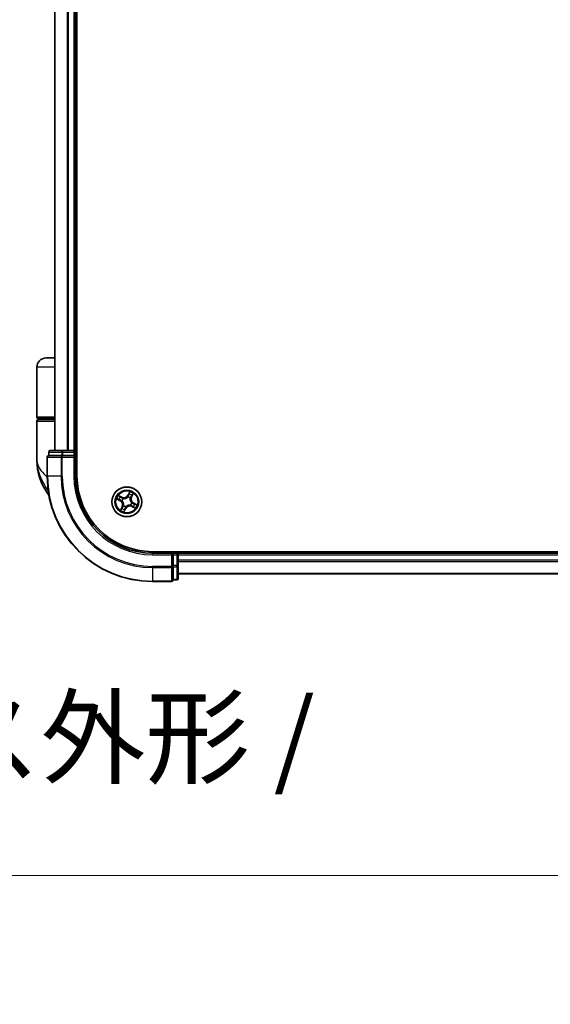
# Model space of a CAD drawing. Units: millimetres. Extents: x 72 to 8529, y 40 to 1586.
# Drawn here: x 3442 to 3545, y 401 to 592 of the extents above; entities that cross this region are included whole.
import ezdxf

# ---------------------------------------------------------------- set-up
doc = ezdxf.new("R2010")
doc.units = ezdxf.units.MM
doc.header["$LTSCALE"] = 5
doc.layers.get('Defpoints').update_dxf_attribs({"lineweight": 25})
for name, color, linetype, lineweight in [('Dimension (ISO)', 7, 'Continuous', 18), ('Visible (ISO)', 7, 'Continuous', 35), ('Visible Narrow (ISO)', 7, 'Continuous', 25)]:
    doc.layers.add(name, color=color, linetype=linetype, lineweight=lineweight)
doc.styles.add('Note Text (TK)', font='MS PGothic.ttf')
doc.dimstyles.new('Default - Method 1b (TK)', dxfattribs={"dimscale": 5, "dimtxt": 2.5, "dimasz": 2.5, "dimexe": 1, "dimexo": 1.5, "dimgap": 1, "dimtad": 1, "dimrnd": 1e-08, "dimdsep": 46, "dimtxsty": 'Note Text (TK)', "dimblk": 'OPEN', "dimcen": 0.09, "dimdle": 5, "dimclrd": 100, "dimclre": 100, "dimclrt": 7, "dimadec": 1, "dimazin": 1, "dimtfac": 1, "dimtmove": 0, "dimatfit": 3, "dimldrblk": 'OPEN', "dimfxl": 1, "dimtolj": 1, "dimlwd": -1, "dimlwe": -1, "dimarcsym": 0})

# ---------------------------------------------------------------- blocks, each defined once
blk = doc.blocks.new('_Open')
at = {"color": 0, "linetype": 'ByBlock', "lineweight": -2}
for p, q in [((-1, 0.167), (0, 0)), ((-1, -0.167), (0, 0)), ((0, 0), (-1, 0))]:
    blk.add_line(p, q, dxfattribs=at)
blk = doc.blocks.new('*D26')
at = {"layer": 'Defpoints', "color": 0}
for p in [(2988.52, 485.78), (3254.42, 485.78), (3254.42, 425.63)]:
    blk.add_point(p, dxfattribs=at)
at = {"layer": 'Dimension (ISO)', "color": 100}
for p, q in [((2988.52, 478.28), (2988.52, 420.63)), ((3254.42, 478.28), (3254.42, 420.63)), ((3001.02, 425.63), (3241.92, 425.63)), ((3254.42, 425.63), (3595.2, 425.63))]:
    blk.add_line(p, q, dxfattribs=at)
at = {"layer": 'Dimension (ISO)', "color": 100, "xscale": 12.5, "yscale": 12.5, "zscale": 12.5, "rotation": 180}
blk.add_blockref('_Open', (2988.52, 425.63), dxfattribs=at)
at = {"layer": 'Dimension (ISO)', "color": 100, "xscale": 12.5, "yscale": 12.5, "zscale": 12.5}
blk.add_blockref('_Open', (3254.42, 425.63), dxfattribs=at)
at = {"layer": 'Dimension (ISO)', "color": 7, "insert": (3274.08, 440.05), "char_height": 12.5, "attachment_point": 4, "style": 'Note Text (TK)'}
blk.add_mtext('\\A1;\\fMS PGothic|b0|i0;{\\H14.9400;265.9±0.5 (ケース外形 / External)}', dxfattribs=at)

msp = doc.modelspace()

# ---------------------------------------------------------------- linework, layer by layer
at = {"layer": 'Visible (ISO)'}
for p, q in [((3453.3366, 503.338), (3453.3366, 763.338)), ((3449.0366, 758.338), (3449.0366, 508.338)), ((3453.0366, 508.338), (3453.0366, 758.338)), ((3449.0366, 526.338), (3447.3366, 526.338)), ((3445.5366, 514.838), (3445.5366, 524.538)), ((3445.5366, 506.588), (3445.5366, 514.038)), ((3445.8366, 514.538), (3449.0366, 514.538)), ((3449.0366, 514.338), (3445.8366, 514.338)), ((3446.0366, 514.338), (3446.0366, 514.538)), ((3447.8366, 508.038), (3447.8366, 507.338)), ((3450.6143, 508.338), (3448.1366, 508.338)), ((3452.7366, 508.338), (3450.6143, 508.338)), ((3453.0366, 508.338), (3452.7366, 508.338)), ((3453.3366, 508.338), (3453.0366, 508.338)), ((3453.0366, 507.338), (3453.0366, 508.038)), ((3447.5366, 507.038), (3447.5366, 503.338)), ((3447.9078, 507.338), (3447.8366, 507.338)), ((3447.9078, 507.338), (3450.3856, 507.338)), ((3450.4754, 507.338), (3450.3856, 507.338)), ((3450.6143, 507.338), (3450.4754, 507.338)), ((3450.6143, 507.338), (3452.7366, 507.338)), ((3452.7366, 507.038), (3453.0366, 507.338)), ((3453.0366, 507.338), (3452.7366, 507.338)), ((3453.0366, 503.338), (3453.0366, 507.338)), ((3628.0366, 488.638), (3468.0366, 488.638)), ((3472.0366, 488.338), (3468.0366, 488.338)), ((3472.0366, 488.338), (3471.7366, 488.038)), ((3472.7366, 488.338), (3472.0366, 488.338)), ((3472.0366, 488.038), (3472.0366, 488.338)), ((3472.0366, 488.038), (3472.0366, 485.9157)), ((3473.0366, 488.338), (3473.0366, 488.638)), ((3473.0366, 488.038), (3473.0366, 488.338)), ((3623.0366, 488.338), (3473.0366, 488.338)), ((3473.0366, 485.9157), (3473.0366, 488.038)), ((3472.0366, 485.7769), (3472.0366, 485.9157)), ((3472.0366, 485.687), (3472.0366, 485.7769)), ((3472.0366, 485.687), (3472.0366, 483.2092)), ((3473.0366, 483.438), (3473.0366, 485.9157)), ((3472.0366, 483.138), (3472.0366, 483.2092)), ((3472.0366, 483.138), (3472.7366, 483.138)), ((3473.0366, 484.338), (3623.0366, 484.338)), ((3468.0366, 482.838), (3471.7366, 482.838))]:
    msp.add_line(p, q, dxfattribs=at)
msp.add_circle((3463.0366, 498.338), 2.9, dxfattribs=at)
for centre, radius, start, end in [((3447.3366, 524.538), 1.8, 90, 180), ((3445.8366, 514.838), 0.3, 180, 270), ((3445.8366, 514.038), 0.3, 90, 180), ((3448.1366, 508.038), 0.3, 90, 180), ((3452.7366, 508.038), 0.3, 0, 90), ((3457.0098, 506.588), 11.4732, 180, 217.197543), ((3447.8366, 507.038), 0.3, 90, 180), ((3468.0366, 503.338), 20.5, 180, 270), ((3468.0366, 503.338), 15, 180, 270), ((3468.0366, 503.338), 14.7, 180, 270), ((3472.7366, 488.038), 0.3, 0, 90), ((3471.7366, 483.138), 0.3, 270, 0), ((3472.7366, 483.438), 0.3, 270, 0)]:
    msp.add_arc(centre, radius, start, end, dxfattribs=at)
at = {"layer": 'Visible Narrow (ISO)'}
for p, q in [((3449.1061, 508.338), (3449.1061, 758.338)), ((3451.4466, 758.338), (3451.4466, 508.338)), ((3451.6771, 508.338), (3451.6771, 758.338)), ((3452.7366, 758.338), (3452.7366, 508.338)), ((3449.0366, 524.538), (3445.5366, 524.538)), ((3449.0366, 514.838), (3445.5366, 514.838)), ((3445.5366, 514.038), (3449.0366, 514.038)), ((3447.9078, 508.038), (3447.8366, 508.038)), ((3447.9078, 508.038), (3450.3856, 508.038)), ((3447.9078, 507.338), (3447.9078, 508.038)), ((3450.6143, 508.038), (3450.3856, 508.038)), ((3450.3856, 508.038), (3450.3856, 507.338)), ((3450.6143, 508.038), (3450.6143, 508.338)), ((3450.6143, 508.038), (3452.7366, 508.038)), ((3450.6143, 507.338), (3450.6143, 508.038)), ((3452.7366, 508.038), (3452.7366, 508.338)), ((3452.7366, 508.038), (3453.0366, 508.038)), ((3452.7366, 508.038), (3452.7366, 507.338)), ((3453.0366, 508.038), (3453.3366, 508.038)), ((3447.6078, 507.038), (3447.5366, 507.038)), ((3447.6078, 507.038), (3450.2467, 507.038)), ((3447.6078, 503.338), (3447.6078, 507.038)), ((3450.4754, 507.038), (3450.2467, 507.038)), ((3450.2467, 507.038), (3450.2467, 503.338)), ((3450.4754, 507.038), (3450.4754, 507.338)), ((3450.4754, 507.038), (3452.7366, 507.038)), ((3450.4754, 503.338), (3450.4754, 507.038)), ((3452.7366, 507.038), (3452.7366, 503.338)), ((3447.6078, 503.338), (3447.5366, 503.338)), ((3450.2467, 503.338), (3447.6078, 503.338)), ((3450.2467, 503.338), (3450.4754, 503.338)), ((3452.7366, 503.338), (3453.0366, 503.338)), ((3463.5989, 500.3198), (3463.2357, 499.6299)), ((3461.0547, 498.9003), (3461.7446, 498.5371)), ((3461.7678, 498.5812), (3461.3341, 498.8095)), ((3462.1086, 499.2586), (3461.4064, 499.5976)), ((3461.6455, 499.4268), (3462.0869, 499.2138)), ((3461.7678, 498.5812), (3461.7446, 498.5371)), ((3461.7678, 498.5812), (3461.8017, 498.6455)), ((3462.0869, 499.2138), (3462.0553, 499.1483)), ((3462.0869, 499.2138), (3462.1086, 499.2586)), ((3462.1099, 498.5354), (3462.089, 498.5398)), ((3462.3111, 498.98), (3462.327, 498.9659)), ((3463.234, 499.2647), (3463.2384, 499.2855)), ((3463.2798, 499.6067), (3463.2357, 499.6299)), ((3463.2798, 499.6067), (3463.5081, 500.0404)), ((3463.2798, 499.6067), (3463.3441, 499.5729)), ((3463.6786, 499.0634), (3463.6645, 499.0475)), ((3463.9124, 499.2876), (3463.8469, 499.3192)), ((3464.1254, 499.729), (3463.9124, 499.2876)), ((3463.9124, 499.2876), (3463.9572, 499.266)), ((3463.9572, 499.266), (3464.2961, 499.9681)), ((3462.1159, 497.41), (3461.777, 496.7078)), ((3461.9477, 496.9469), (3462.1608, 497.3883)), ((3462.1608, 497.3883), (3462.1159, 497.41)), ((3462.1608, 497.3883), (3462.2262, 497.3567)), ((3462.3945, 497.6125), (3462.4086, 497.6284)), ((3462.4742, 496.3561), (3462.8374, 497.046)), ((3462.7933, 497.0692), (3462.565, 496.6355)), ((3462.7933, 497.0692), (3462.7291, 497.1031)), ((3462.7933, 497.0692), (3462.8374, 497.046)), ((3462.8391, 497.4113), (3462.8347, 497.3904)), ((3463.762, 497.6959), (3463.7461, 497.71)), ((3463.9632, 498.1406), (3463.9841, 498.1361)), ((3463.9862, 497.4622), (3463.9646, 497.4173)), ((3463.9646, 497.4173), (3464.6667, 497.0784)), ((3463.9862, 497.4622), (3464.0178, 497.5276)), ((3464.4276, 497.2491), (3463.9862, 497.4622)), ((3464.3053, 498.0947), (3464.2715, 498.0305)), ((3464.3053, 498.0947), (3464.3285, 498.1388)), ((3464.3053, 498.0947), (3464.739, 497.8664)), ((3465.0184, 497.7756), (3464.3285, 498.1388)), ((3468.0366, 488.038), (3468.0366, 488.338)), ((3468.0366, 488.038), (3471.7366, 488.038)), ((3471.7366, 488.038), (3471.7366, 485.7769)), ((3472.0366, 488.038), (3472.7366, 488.038)), ((3472.7366, 488.638), (3472.7366, 488.338)), ((3472.7366, 488.338), (3472.7366, 488.038)), ((3472.7366, 488.038), (3472.7366, 485.9157)), ((3473.0366, 488.038), (3472.7366, 488.038)), ((3473.0366, 488.038), (3623.0366, 488.038)), ((3623.0366, 486.9785), (3473.0366, 486.9785)), ((3471.7366, 485.7769), (3468.0366, 485.7769)), ((3468.0366, 485.5481), (3468.0366, 485.7769)), ((3468.0366, 485.5481), (3471.7366, 485.5481)), ((3468.0366, 485.5481), (3468.0366, 482.9092)), ((3472.0366, 485.7769), (3471.7366, 485.7769)), ((3471.7366, 485.5481), (3471.7366, 485.7769)), ((3471.7366, 485.5481), (3471.7366, 482.9092)), ((3472.7366, 485.9157), (3472.0366, 485.9157)), ((3472.0366, 485.687), (3472.7366, 485.687)), ((3473.0366, 485.9157), (3472.7366, 485.9157)), ((3472.7366, 485.687), (3472.7366, 485.9157)), ((3472.7366, 485.687), (3472.7366, 483.2092)), ((3473.0366, 486.748), (3623.0366, 486.748)), ((3472.7366, 483.2092), (3472.0366, 483.2092)), ((3472.7366, 483.138), (3472.7366, 483.2092)), ((3623.0366, 484.4075), (3473.0366, 484.4075)), ((3471.7366, 482.9092), (3468.0366, 482.9092)), ((3468.0366, 482.9092), (3468.0366, 482.838)), ((3471.7366, 482.838), (3471.7366, 482.9092))]:
    msp.add_line(p, q, dxfattribs=at)
for radius in [2.8677, 2.3092, 2.1415]:
    msp.add_circle((3463.0366, 498.338), radius, dxfattribs=at)
for centre, radius, start, end in [((3468.0366, 503.338), 20.4288, 180, 270), ((3468.0366, 503.338), 17.7899, 180, 270), ((3468.0366, 503.338), 17.5611, 180, 270), ((3468.0366, 503.338), 15.3, 180, 270), ((3463.0366, 498.338), 2.0601, 52.306829, 74.157666), ((3463.0366, 498.338), 2.0601, 142.306829, 164.157666), ((3463.0366, 498.338), 1.6122, 142.924727, 163.539768), ((3461.3466, 497.7813), 0.8542, 334.232247, 62.232247), ((3461.3466, 497.7813), 0.904, 334.232247, 62.232247), ((3462.4799, 500.0279), 0.904, 244.232247, 332.232247), ((3463.0366, 498.338), 0.9688, 138.490291, 167.974203), ((3462.4799, 500.0279), 0.8542, 244.232247, 332.232247), ((3463.0366, 498.338), 0.9475, 138.490291, 167.974203), ((3463.0366, 498.338), 0.9475, 48.490291, 77.974203), ((3463.0366, 498.338), 0.9688, 48.490291, 77.974203), ((3463.0366, 498.338), 1.6122, 52.924727, 73.539768), ((3464.7265, 498.8946), 0.904, 154.232247, 242.232247), ((3464.7265, 498.8946), 0.8542, 154.232247, 242.232247), ((3463.0366, 498.338), 2.0601, 232.306829, 254.157666), ((3463.0366, 498.338), 1.6122, 232.924727, 253.539768), ((3463.0366, 498.338), 0.9688, 228.490291, 257.974203), ((3463.0366, 498.338), 0.9475, 228.490291, 257.974203), ((3463.5932, 496.6481), 0.904, 64.232247, 152.232247), ((3463.5932, 496.6481), 0.8542, 64.232247, 152.232247), ((3463.0366, 498.338), 0.9475, 318.490291, 347.974203), ((3463.0366, 498.338), 0.9688, 318.490291, 347.974203), ((3463.0366, 498.338), 1.6122, 322.924727, 343.539768), ((3463.0366, 498.338), 2.0601, 322.306829, 344.157666)]:
    msp.add_arc(centre, radius, start, end, dxfattribs=at)
for centre, major_axis, ratio, start_param, end_param in [((3448.1366, 508.038), (0, 0.3), 0.76250914, 0, 1.57079633), ((3450.6143, 508.038), (0, 0.3), 0.76250914, 0, 1.57079633), ((3447.8366, 507.038), (0, 0.3), 0.76250914, 0, 1.57079633), ((3450.4754, 507.038), (0, 0.3), 0.76250914, 0, 1.57079633), ((3461.3573, 498.8536), (-0.0207, -0.0455), 0.54850665, 4.7835784, 6.17876057), ((3461.5334, 498.7821), (-0.0151, -0.0477), 0.89574018, 4.73044269, 6.08586581), ((3461.6239, 499.382), (0.0243, 0.0437), 0.54850665, 0.10442473, 1.4996069), ((3461.786, 499.2829), (0.0293, 0.0405), 0.89574018, 0.19731949, 1.55274262), ((3461.8249, 498.6895), (-0.0151, -0.0477), 0.89572054, 4.73483766, 6.08588361), ((3462.0337, 499.1035), (0.0293, 0.0405), 0.89572054, 0.1973017, 1.54834765), ((3462.1328, 498.5305), (-0.0302, -0.0398), 0.87684642, 5.10328313, 6.10089396), ((3462.1328, 498.5305), (-0.0348, -0.0359), 0.41070123, 4.96449783, 6.18744952), ((3462.3446, 498.9503), (0.0141, 0.048), 0.87684641, 0.18229136, 1.17990219), ((3462.3446, 498.9503), (0.0082, 0.0493), 0.41070123, 0.09573579, 1.31868747), ((3463.2291, 499.2417), (-0.0398, 0.0302), 0.87684642, 5.10328313, 6.10089396), ((3463.2291, 499.2417), (-0.0359, 0.0348), 0.41070123, 4.96449783, 6.18744952), ((3463.3881, 499.5497), (-0.0477, 0.0151), 0.89572054, 4.73483766, 6.08588361), ((3463.4807, 499.8411), (-0.0477, 0.0151), 0.89574018, 4.73044269, 6.08586581), ((3463.5522, 500.0172), (-0.0455, 0.0207), 0.54850665, 4.7835784, 6.17876057), ((3463.6489, 499.0299), (0.0493, -0.0082), 0.41070123, 0.09573579, 1.31868747), ((3463.6489, 499.0299), (0.048, -0.0141), 0.87684641, 0.18229136, 1.17990219), ((3463.8021, 499.3408), (0.0405, -0.0293), 0.89572054, 0.1973017, 1.54834765), ((3463.9815, 499.5885), (0.0405, -0.0293), 0.89574018, 0.19731949, 1.55274262), ((3464.0806, 499.7507), (0.0437, -0.0243), 0.54850665, 0.10442473, 1.4996069), ((3461.9925, 496.9253), (-0.0437, 0.0243), 0.54850665, 0.10442473, 1.4996069), ((3462.0916, 497.0874), (-0.0405, 0.0293), 0.89574018, 0.19731949, 1.55274262), ((3462.271, 497.3351), (-0.0405, 0.0293), 0.89572054, 0.1973017, 1.54834765), ((3462.4242, 497.646), (-0.048, 0.0141), 0.87684641, 0.18229136, 1.17990219), ((3462.4242, 497.646), (-0.0493, 0.0082), 0.41070123, 0.09573579, 1.31868747), ((3462.5209, 496.6587), (0.0455, -0.0207), 0.54850665, 4.7835784, 6.17876057), ((3462.5924, 496.8348), (0.0477, -0.0151), 0.89574018, 4.73044269, 6.08586581), ((3462.685, 497.1263), (0.0477, -0.0151), 0.89572054, 4.73483766, 6.08588361), ((3462.844, 497.4342), (0.0398, -0.0302), 0.87684642, 5.10328313, 6.10089396), ((3462.844, 497.4342), (0.0359, -0.0348), 0.41070123, 4.96449783, 6.18744952), ((3463.7285, 497.7256), (-0.0082, -0.0493), 0.41070123, 0.09573579, 1.31868747), ((3463.7285, 497.7256), (-0.0141, -0.048), 0.87684641, 0.18229136, 1.17990219), ((3463.9403, 498.1454), (0.0348, 0.0359), 0.41070123, 4.96449783, 6.18744952), ((3463.9403, 498.1454), (0.0302, 0.0398), 0.87684642, 5.10328313, 6.10089396), ((3464.0394, 497.5724), (-0.0293, -0.0405), 0.89572054, 0.1973017, 1.54834765), ((3464.2871, 497.393), (-0.0293, -0.0405), 0.89574018, 0.19731949, 1.55274262), ((3464.2483, 497.9864), (0.0151, 0.0477), 0.89572054, 4.73483766, 6.08588361), ((3464.4493, 497.2939), (-0.0243, -0.0437), 0.54850665, 0.10442473, 1.4996069), ((3464.5397, 497.8938), (0.0151, 0.0477), 0.89574018, 4.73044269, 6.08586581), ((3464.7158, 497.8223), (0.0207, 0.0455), 0.54850665, 4.7835784, 6.17876057), ((3471.7366, 485.7769), (0.3, 0), 0.76250914, 4.71238898, 6.28318531), ((3472.7366, 485.9157), (0.3, 0), 0.76250914, 4.71238898, 6.28318531), ((3471.7366, 483.138), (0.3, 0), 0.76250914, 4.71238898, 6.28318531), ((3472.7366, 483.438), (0.3, 0), 0.76250914, 4.71238898, 6.28318531)]:
    msp.add_ellipse(centre, major_axis=major_axis, ratio=ratio, start_param=start_param, end_param=end_param, dxfattribs=at)
for points, knots in [([(3445.5366, 506.588), (3445.5366, 506.1303), (3445.6486, 505.6696), (3446.1096, 504.7084), (3446.48, 504.2083), (3447.1398, 503.5265), (3447.3324, 503.3434), (3447.5374, 503.1616)], [-0.001458267, -0.001458267, -0.001458267, -0.001458267, 0.15058731, 0.15058731, 0.317724491, 0.317724491, 0.37939004, 0.37939004, 0.37939004, 0.37939004]), ([(3447.7274, 500.5489), (3447.6403, 500.683), (3447.5535, 500.8185), (3447.2555, 501.2934), (3447.0501, 501.6381), (3446.8618, 501.982), (3446.6597, 502.3512), (3446.4736, 502.7257), (3446.049, 503.7059), (3445.8478, 504.3116), (3445.5974, 505.4757), (3445.5366, 506.0336), (3445.5366, 506.588)], [-0.558705777, -0.558705777, -0.558705777, -0.558705777, -0.519480666, -0.519480666, -0.422185229, -0.422185229, -0.422185229, -0.317724491, -0.317724491, -0.15058731, -0.15058731, 0.001458267, 0.001458267, 0.001458267, 0.001458267]), ([(3463.5989, 500.3198), (3463.592, 500.2938), (3463.5851, 500.2676), (3463.5709, 500.2166), (3463.5638, 500.1918), (3463.5477, 500.1399), (3463.5386, 500.1129), (3463.5221, 500.0709), (3463.5154, 500.0552), (3463.5081, 500.0404)], [-0.0323943032, -0.0323943032, -0.0323943032, -0.0323943032, -0.0237449879, -0.0237449879, -0.0154285, -0.0154285, -0.0059340385, -0.0059340385, 0, 0, 0, 0]), ([(3463.5603, 500.0436), (3463.5667, 500.0572), (3463.5719, 500.072), (3463.5827, 500.1123), (3463.5869, 500.1389), (3463.5927, 500.1905), (3463.5945, 500.2154), (3463.5971, 500.2669), (3463.598, 500.2934), (3463.5989, 500.3198)], [0, 0, 0, 0, 0.0059340385, 0.0059340385, 0.0154285, 0.0154285, 0.0237449879, 0.0237449879, 0.0323943032, 0.0323943032, 0.0323943032, 0.0323943032]), ([(3461.331, 498.8617), (3461.3173, 498.8682), (3461.3026, 498.8733), (3461.2622, 498.8841), (3461.2356, 498.8884), (3461.184, 498.8941), (3461.1591, 498.8959), (3461.1076, 498.8985), (3461.0811, 498.8994), (3461.0547, 498.9003)], [0, 0, 0, 0, 0.0059340385, 0.0059340385, 0.0154285, 0.0154285, 0.0237449879, 0.0237449879, 0.0323943032, 0.0323943032, 0.0323943032, 0.0323943032]), ([(3461.0547, 498.9003), (3461.0807, 498.8934), (3461.1069, 498.8865), (3461.1579, 498.8723), (3461.1828, 498.8652), (3461.2346, 498.8491), (3461.2616, 498.84), (3461.3036, 498.8235), (3461.3193, 498.8168), (3461.3341, 498.8095)], [-0.0323943032, -0.0323943032, -0.0323943032, -0.0323943032, -0.0237449879, -0.0237449879, -0.0154285, -0.0154285, -0.0059340385, -0.0059340385, 0, 0, 0, 0]), ([(3461.4905, 498.7948), (3461.4719, 498.8007), (3461.4487, 498.8095), (3461.3949, 498.8322), (3461.3642, 498.846), (3461.331, 498.8617)], [-0.0289828459, -0.0289828459, -0.0289828459, -0.0289828459, -0.014491423, -0.014491423, 0, 0, 0, 0]), ([(3461.3341, 498.8095), (3461.3709, 498.7928), (3461.4047, 498.7781), (3461.4642, 498.754), (3461.4897, 498.7445), (3461.5102, 498.738)], [0, 0, 0, 0, 0.014491423, 0.014491423, 0.0289828459, 0.0289828459, 0.0289828459, 0.0289828459]), ([(3461.6455, 499.4268), (3461.6247, 499.4376), (3461.6038, 499.4503), (3461.5497, 499.4862), (3461.5169, 499.5107), (3461.4579, 499.5564), (3461.432, 499.5771), (3461.4064, 499.5976)], [-0.0320559737, -0.0320559737, -0.0320559737, -0.0320559737, -0.0236501899, -0.0236501899, -0.0102009359, -0.0102009359, 0.0003383294, 0.0003383294, 0.0003383294, 0.0003383294]), ([(3461.4064, 499.5976), (3461.4264, 499.5724), (3461.4465, 499.547), (3461.4931, 499.4915), (3461.5194, 499.4622), (3461.5648, 499.422), (3461.5829, 499.4085), (3461.6017, 499.3984)], [-0.0003383294, -0.0003383294, -0.0003383294, -0.0003383294, 0.0102009359, 0.0102009359, 0.0236501899, 0.0236501899, 0.0320559737, 0.0320559737, 0.0320559737, 0.0320559737]), ([(3461.7818, 498.702), (3461.7333, 498.7175), (3461.6847, 498.7329), (3461.5876, 498.7639), (3461.539, 498.7793), (3461.4905, 498.7948)], [-0.0687798542, -0.0687798542, -0.0687798542, -0.0687798542, -0.0343899271, -0.0343899271, 0, 0, 0, 0]), ([(3461.5102, 498.738), (3461.5588, 498.7226), (3461.6073, 498.7072), (3461.7045, 498.6763), (3461.7531, 498.6609), (3461.8017, 498.6455)], [0, 0, 0, 0, 0.0343899271, 0.0343899271, 0.0687798542, 0.0687798542, 0.0687798542, 0.0687798542]), ([(3461.6017, 499.3984), (3461.6339, 499.3811), (3461.663, 499.3648), (3461.7133, 499.3349), (3461.7343, 499.3214), (3461.7503, 499.3099)], [-0.0289828459, -0.0289828459, -0.0289828459, -0.0289828459, -0.0145850634, -0.0145850634, 0, 0, 0, 0]), ([(3461.8077, 499.3277), (3461.7902, 499.3404), (3461.7672, 499.3555), (3461.7123, 499.389), (3461.6806, 499.4073), (3461.6455, 499.4268)], [0, 0, 0, 0, 0.0145850634, 0.0145850634, 0.0289828459, 0.0289828459, 0.0289828459, 0.0289828459]), ([(3461.7503, 499.3099), (3461.7916, 499.28), (3461.8329, 499.2501), (3461.9155, 499.1904), (3461.9568, 499.1605), (3461.9981, 499.1307)], [-0.0687798542, -0.0687798542, -0.0687798542, -0.0687798542, -0.0343899271, -0.0343899271, 0, 0, 0, 0]), ([(3462.089, 498.5398), (3462.0543, 498.5672), (3462.019, 498.5911), (3461.9182, 498.6504), (3461.8512, 498.6799), (3461.7818, 498.702)], [-0.0764653604, -0.0764653604, -0.0764653604, -0.0764653604, -0.0491206273, -0.0491206273, 0, 0, 0, 0]), ([(3461.8017, 498.6455), (3461.868, 498.6251), (3461.9322, 498.5978), (3462.0292, 498.5431), (3462.0632, 498.5212), (3462.0968, 498.4961)], [0, 0, 0, 0, 0.0491206273, 0.0491206273, 0.0764653604, 0.0764653604, 0.0764653604, 0.0764653604]), ([(3462.0553, 499.1483), (3462.014, 499.1782), (3461.9728, 499.2081), (3461.8902, 499.2679), (3461.849, 499.2978), (3461.8077, 499.3277)], [0, 0, 0, 0, 0.0343899271, 0.0343899271, 0.0687798542, 0.0687798542, 0.0687798542, 0.0687798542]), ([(3461.9981, 499.1307), (3462.0571, 499.088), (3462.1206, 499.0516), (3462.2282, 499.0059), (3462.2684, 498.9917), (3462.3111, 498.98)], [-0.0982412545, -0.0982412545, -0.0982412545, -0.0982412545, -0.0491206273, -0.0491206273, -0.0217758941, -0.0217758941, -0.0217758941, -0.0217758941]), ([(3462.3508, 498.9998), (3462.3107, 499.0118), (3462.2728, 499.0262), (3462.1713, 499.0717), (3462.1111, 499.1071), (3462.0553, 499.1483)], [0.0217758941, 0.0217758941, 0.0217758941, 0.0217758941, 0.0491206273, 0.0491206273, 0.0982412545, 0.0982412545, 0.0982412545, 0.0982412545]), ([(3462.0968, 498.4961), (3462.1081, 498.4851), (3462.1193, 498.4738), (3462.1858, 498.403), (3462.2357, 498.3355), (3462.3022, 498.2121), (3462.3242, 498.1614), (3462.3415, 498.109), (3462.3587, 498.0566), (3462.3712, 498.0028), (3462.391, 497.864), (3462.3911, 497.78), (3462.3796, 497.6836), (3462.3774, 497.6678), (3462.3747, 497.6522)], [0.073818549, 0.073818549, 0.073818549, 0.073818549, 0.079279611, 0.079279611, 0.107010485, 0.107010485, 0.124342281, 0.124342281, 0.124342281, 0.141674077, 0.141674077, 0.16940495, 0.16940495, 0.174866013, 0.174866013, 0.174866013, 0.174866013]), ([(3462.4086, 497.6284), (3462.4112, 497.645), (3462.4133, 497.6616), (3462.4239, 497.7638), (3462.4224, 497.8532), (3462.3991, 498.0023), (3462.3852, 498.0605), (3462.3665, 498.1172), (3462.3478, 498.174), (3462.3244, 498.2291), (3462.2545, 498.3628), (3462.2026, 498.4356), (3462.1334, 498.5115), (3462.1217, 498.5236), (3462.1099, 498.5354)], [-0.174866013, -0.174866013, -0.174866013, -0.174866013, -0.16940495, -0.16940495, -0.141674077, -0.141674077, -0.124342281, -0.124342281, -0.124342281, -0.107010485, -0.107010485, -0.079279611, -0.079279611, -0.073818549, -0.073818549, -0.073818549, -0.073818549]), ([(3462.327, 498.9659), (3462.3436, 498.9634), (3462.3602, 498.9612), (3462.4624, 498.9506), (3462.5518, 498.9522), (3462.7009, 498.9754), (3462.7591, 498.9893), (3462.8158, 499.008), (3462.8726, 499.0267), (3462.9277, 499.0501), (3463.0614, 499.12), (3463.1342, 499.1719), (3463.2101, 499.2411), (3463.2222, 499.2528), (3463.234, 499.2647)], [-0.174866013, -0.174866013, -0.174866013, -0.174866013, -0.16940495, -0.16940495, -0.141674077, -0.141674077, -0.124342281, -0.124342281, -0.124342281, -0.107010485, -0.107010485, -0.079279611, -0.079279611, -0.073818549, -0.073818549, -0.073818549, -0.073818549]), ([(3463.1947, 499.2778), (3463.1837, 499.2664), (3463.1724, 499.2552), (3463.1016, 499.1887), (3463.0341, 499.1388), (3462.9107, 499.0723), (3462.86, 499.0503), (3462.8076, 499.033), (3462.7552, 499.0158), (3462.7014, 499.0033), (3462.5626, 498.9835), (3462.4786, 498.9835), (3462.3822, 498.9949), (3462.3664, 498.9971), (3462.3508, 498.9998)], [0.073818549, 0.073818549, 0.073818549, 0.073818549, 0.079279611, 0.079279611, 0.107010485, 0.107010485, 0.124342281, 0.124342281, 0.124342281, 0.141674077, 0.141674077, 0.16940495, 0.16940495, 0.174866013, 0.174866013, 0.174866013, 0.174866013]), ([(3463.3441, 499.5729), (3463.3236, 499.5066), (3463.2964, 499.4423), (3463.2417, 499.3453), (3463.2198, 499.3113), (3463.1947, 499.2778)], [0, 0, 0, 0, 0.0491206273, 0.0491206273, 0.0764653604, 0.0764653604, 0.0764653604, 0.0764653604]), ([(3463.2384, 499.2855), (3463.2658, 499.3202), (3463.2897, 499.3555), (3463.349, 499.4563), (3463.3785, 499.5233), (3463.4006, 499.5927)], [-0.0764653604, -0.0764653604, -0.0764653604, -0.0764653604, -0.0491206273, -0.0491206273, 0, 0, 0, 0]), ([(3463.4366, 499.8643), (3463.4212, 499.8157), (3463.4058, 499.7672), (3463.3749, 499.67), (3463.3595, 499.6214), (3463.3441, 499.5729)], [0, 0, 0, 0, 0.0343899271, 0.0343899271, 0.0687798542, 0.0687798542, 0.0687798542, 0.0687798542]), ([(3463.4006, 499.5927), (3463.4161, 499.6412), (3463.4315, 499.6898), (3463.4625, 499.7869), (3463.4779, 499.8355), (3463.4934, 499.8841)], [-0.0687798542, -0.0687798542, -0.0687798542, -0.0687798542, -0.0343899271, -0.0343899271, 0, 0, 0, 0]), ([(3463.5081, 500.0404), (3463.4914, 500.0036), (3463.4767, 499.9698), (3463.4526, 499.9104), (3463.4431, 499.8848), (3463.4366, 499.8643)], [0, 0, 0, 0, 0.014491423, 0.014491423, 0.0289828459, 0.0289828459, 0.0289828459, 0.0289828459]), ([(3463.4934, 499.8841), (3463.4993, 499.9027), (3463.5081, 499.9258), (3463.5308, 499.9797), (3463.5446, 500.0103), (3463.5603, 500.0436)], [-0.0289828459, -0.0289828459, -0.0289828459, -0.0289828459, -0.014491423, -0.014491423, 0, 0, 0, 0]), ([(3463.6645, 499.0475), (3463.662, 499.031), (3463.6598, 499.0143), (3463.6492, 498.9121), (3463.6508, 498.8227), (3463.674, 498.6736), (3463.6879, 498.6154), (3463.7066, 498.5587), (3463.7253, 498.5019), (3463.7487, 498.4468), (3463.8186, 498.3131), (3463.8705, 498.2403), (3463.9397, 498.1644), (3463.9514, 498.1523), (3463.9632, 498.1406)], [-0.174866013, -0.174866013, -0.174866013, -0.174866013, -0.16940495, -0.16940495, -0.141674077, -0.141674077, -0.124342281, -0.124342281, -0.124342281, -0.107010485, -0.107010485, -0.079279611, -0.079279611, -0.073818549, -0.073818549, -0.073818549, -0.073818549]), ([(3463.8293, 499.3765), (3463.7866, 499.3175), (3463.7502, 499.2539), (3463.7045, 499.1463), (3463.6903, 499.1061), (3463.6786, 499.0634)], [-0.0982412545, -0.0982412545, -0.0982412545, -0.0982412545, -0.0491206273, -0.0491206273, -0.0217758941, -0.0217758941, -0.0217758941, -0.0217758941]), ([(3463.9763, 498.1798), (3463.965, 498.1908), (3463.9538, 498.2021), (3463.8873, 498.2729), (3463.8374, 498.3405), (3463.7709, 498.4638), (3463.7489, 498.5145), (3463.7316, 498.5669), (3463.7144, 498.6193), (3463.7019, 498.6732), (3463.6821, 498.8119), (3463.682, 498.8959), (3463.6935, 498.9923), (3463.6957, 499.0081), (3463.6984, 499.0237)], [0.073818549, 0.073818549, 0.073818549, 0.073818549, 0.079279611, 0.079279611, 0.107010485, 0.107010485, 0.124342281, 0.124342281, 0.124342281, 0.141674077, 0.141674077, 0.16940495, 0.16940495, 0.174866013, 0.174866013, 0.174866013, 0.174866013]), ([(3463.6984, 499.0237), (3463.7104, 499.0638), (3463.7248, 499.1017), (3463.7703, 499.2032), (3463.8057, 499.2634), (3463.8469, 499.3192)], [0.0217758941, 0.0217758941, 0.0217758941, 0.0217758941, 0.0491206273, 0.0491206273, 0.0982412545, 0.0982412545, 0.0982412545, 0.0982412545]), ([(3464.0085, 499.6242), (3463.9786, 499.5829), (3463.9487, 499.5416), (3463.889, 499.4591), (3463.8591, 499.4178), (3463.8293, 499.3765)], [-0.0687798542, -0.0687798542, -0.0687798542, -0.0687798542, -0.0343899271, -0.0343899271, 0, 0, 0, 0]), ([(3463.8469, 499.3192), (3463.8768, 499.3605), (3463.9067, 499.4017), (3463.9665, 499.4843), (3463.9964, 499.5256), (3464.0263, 499.5668)], [0, 0, 0, 0, 0.0343899271, 0.0343899271, 0.0687798542, 0.0687798542, 0.0687798542, 0.0687798542]), ([(3464.097, 499.7728), (3464.0797, 499.7406), (3464.0634, 499.7115), (3464.0335, 499.6612), (3464.02, 499.6402), (3464.0085, 499.6242)], [-0.0289828459, -0.0289828459, -0.0289828459, -0.0289828459, -0.0145850634, -0.0145850634, 0, 0, 0, 0]), ([(3464.0263, 499.5668), (3464.039, 499.5843), (3464.0541, 499.6073), (3464.0875, 499.6622), (3464.1059, 499.6939), (3464.1254, 499.729)], [0, 0, 0, 0, 0.0145850634, 0.0145850634, 0.0289828459, 0.0289828459, 0.0289828459, 0.0289828459]), ([(3464.2961, 499.9681), (3464.271, 499.9481), (3464.2456, 499.928), (3464.1901, 499.8815), (3464.1607, 499.8551), (3464.1206, 499.8097), (3464.1071, 499.7917), (3464.097, 499.7728)], [-0.0003383294, -0.0003383294, -0.0003383294, -0.0003383294, 0.0102009359, 0.0102009359, 0.0236501899, 0.0236501899, 0.0320559737, 0.0320559737, 0.0320559737, 0.0320559737]), ([(3464.1254, 499.729), (3464.1362, 499.7498), (3464.1489, 499.7707), (3464.1848, 499.8248), (3464.2093, 499.8577), (3464.255, 499.9166), (3464.2757, 499.9425), (3464.2961, 499.9681)], [-0.0320559737, -0.0320559737, -0.0320559737, -0.0320559737, -0.0236501899, -0.0236501899, -0.0102009359, -0.0102009359, 0.0003383294, 0.0003383294, 0.0003383294, 0.0003383294]), ([(3461.9477, 496.9469), (3461.9369, 496.9261), (3461.9242, 496.9052), (3461.8884, 496.8511), (3461.8638, 496.8183), (3461.8181, 496.7593), (3461.7974, 496.7334), (3461.777, 496.7078)], [-0.0320559737, -0.0320559737, -0.0320559737, -0.0320559737, -0.0236501899, -0.0236501899, -0.0102009359, -0.0102009359, 0.0003383294, 0.0003383294, 0.0003383294, 0.0003383294]), ([(3461.777, 496.7078), (3461.8021, 496.7278), (3461.8275, 496.7479), (3461.883, 496.7945), (3461.9124, 496.8208), (3461.9525, 496.8662), (3461.9661, 496.8843), (3461.9761, 496.9031)], [-0.0003383294, -0.0003383294, -0.0003383294, -0.0003383294, 0.0102009359, 0.0102009359, 0.0236501899, 0.0236501899, 0.0320559737, 0.0320559737, 0.0320559737, 0.0320559737]), ([(3462.0468, 497.1091), (3462.0341, 497.0916), (3462.0191, 497.0686), (3461.9856, 497.0137), (3461.9672, 496.982), (3461.9477, 496.9469)], [0, 0, 0, 0, 0.0145850634, 0.0145850634, 0.0289828459, 0.0289828459, 0.0289828459, 0.0289828459]), ([(3461.9761, 496.9031), (3461.9934, 496.9353), (3462.0098, 496.9644), (3462.0396, 497.0147), (3462.0531, 497.0358), (3462.0646, 497.0517)], [-0.0289828459, -0.0289828459, -0.0289828459, -0.0289828459, -0.0145850634, -0.0145850634, 0, 0, 0, 0]), ([(3462.2262, 497.3567), (3462.1963, 497.3155), (3462.1664, 497.2742), (3462.1066, 497.1916), (3462.0767, 497.1504), (3462.0468, 497.1091)], [0, 0, 0, 0, 0.0343899271, 0.0343899271, 0.0687798542, 0.0687798542, 0.0687798542, 0.0687798542]), ([(3462.0646, 497.0517), (3462.0945, 497.093), (3462.1244, 497.1343), (3462.1841, 497.2169), (3462.214, 497.2582), (3462.2439, 497.2995)], [-0.0687798542, -0.0687798542, -0.0687798542, -0.0687798542, -0.0343899271, -0.0343899271, 0, 0, 0, 0]), ([(3462.3747, 497.6522), (3462.3627, 497.6121), (3462.3483, 497.5742), (3462.3028, 497.4727), (3462.2674, 497.4126), (3462.2262, 497.3567)], [0.0217758941, 0.0217758941, 0.0217758941, 0.0217758941, 0.0491206273, 0.0491206273, 0.0982412545, 0.0982412545, 0.0982412545, 0.0982412545]), ([(3462.2439, 497.2995), (3462.2865, 497.3585), (3462.3229, 497.422), (3462.3686, 497.5296), (3462.3828, 497.5698), (3462.3945, 497.6125)], [-0.0982412545, -0.0982412545, -0.0982412545, -0.0982412545, -0.0491206273, -0.0491206273, -0.0217758941, -0.0217758941, -0.0217758941, -0.0217758941]), ([(3462.4742, 496.3561), (3462.4811, 496.3821), (3462.4881, 496.4083), (3462.5022, 496.4594), (3462.5093, 496.4842), (3462.5254, 496.536), (3462.5345, 496.563), (3462.551, 496.605), (3462.5577, 496.6207), (3462.565, 496.6355)], [-0.0323943032, -0.0323943032, -0.0323943032, -0.0323943032, -0.0237449879, -0.0237449879, -0.0154285, -0.0154285, -0.0059340385, -0.0059340385, 0, 0, 0, 0]), ([(3462.5128, 496.6324), (3462.5064, 496.6187), (3462.5013, 496.604), (3462.4904, 496.5636), (3462.4862, 496.537), (3462.4804, 496.4854), (3462.4787, 496.4605), (3462.476, 496.409), (3462.4751, 496.3825), (3462.4742, 496.3561)], [0, 0, 0, 0, 0.0059340385, 0.0059340385, 0.0154285, 0.0154285, 0.0237449879, 0.0237449879, 0.0323943032, 0.0323943032, 0.0323943032, 0.0323943032]), ([(3462.5797, 496.7919), (3462.5738, 496.7733), (3462.565, 496.7501), (3462.5424, 496.6963), (3462.5286, 496.6656), (3462.5128, 496.6324)], [-0.0289828459, -0.0289828459, -0.0289828459, -0.0289828459, -0.014491423, -0.014491423, 0, 0, 0, 0]), ([(3462.565, 496.6355), (3462.5817, 496.6723), (3462.5964, 496.7061), (3462.6205, 496.7656), (3462.63, 496.7911), (3462.6365, 496.8116)], [0, 0, 0, 0, 0.014491423, 0.014491423, 0.0289828459, 0.0289828459, 0.0289828459, 0.0289828459]), ([(3462.6725, 497.0832), (3462.657, 497.0347), (3462.6416, 496.9861), (3462.6107, 496.889), (3462.5952, 496.8404), (3462.5797, 496.7919)], [-0.0687798542, -0.0687798542, -0.0687798542, -0.0687798542, -0.0343899271, -0.0343899271, 0, 0, 0, 0]), ([(3462.6365, 496.8116), (3462.6519, 496.8602), (3462.6674, 496.9088), (3462.6982, 497.0059), (3462.7136, 497.0545), (3462.7291, 497.1031)], [0, 0, 0, 0, 0.0343899271, 0.0343899271, 0.0687798542, 0.0687798542, 0.0687798542, 0.0687798542]), ([(3462.8347, 497.3904), (3462.8073, 497.3557), (3462.7834, 497.3204), (3462.7241, 497.2197), (3462.6946, 497.1526), (3462.6725, 497.0832)], [-0.0764653604, -0.0764653604, -0.0764653604, -0.0764653604, -0.0491206273, -0.0491206273, 0, 0, 0, 0]), ([(3462.7291, 497.1031), (3462.7495, 497.1694), (3462.7768, 497.2336), (3462.8314, 497.3306), (3462.8533, 497.3646), (3462.8784, 497.3982)], [0, 0, 0, 0, 0.0491206273, 0.0491206273, 0.0764653604, 0.0764653604, 0.0764653604, 0.0764653604]), ([(3463.7461, 497.71), (3463.7296, 497.7126), (3463.7129, 497.7147), (3463.6107, 497.7253), (3463.5213, 497.7238), (3463.3722, 497.7006), (3463.314, 497.6866), (3463.2573, 497.6679), (3463.2005, 497.6492), (3463.1454, 497.6258), (3463.0117, 497.5559), (3462.9389, 497.504), (3462.863, 497.4348), (3462.8509, 497.4231), (3462.8391, 497.4113)], [-0.174866013, -0.174866013, -0.174866013, -0.174866013, -0.16940495, -0.16940495, -0.141674077, -0.141674077, -0.124342281, -0.124342281, -0.124342281, -0.107010485, -0.107010485, -0.079279611, -0.079279611, -0.073818549, -0.073818549, -0.073818549, -0.073818549]), ([(3462.8784, 497.3982), (3462.8894, 497.4096), (3462.9007, 497.4207), (3462.9715, 497.4872), (3463.039, 497.5371), (3463.1624, 497.6036), (3463.2131, 497.6256), (3463.2655, 497.6429), (3463.3179, 497.6602), (3463.3718, 497.6726), (3463.5105, 497.6924), (3463.5945, 497.6925), (3463.6909, 497.681), (3463.7067, 497.6788), (3463.7223, 497.6762)], [0.073818549, 0.073818549, 0.073818549, 0.073818549, 0.079279611, 0.079279611, 0.107010485, 0.107010485, 0.124342281, 0.124342281, 0.124342281, 0.141674077, 0.141674077, 0.16940495, 0.16940495, 0.174866013, 0.174866013, 0.174866013, 0.174866013]), ([(3463.7223, 497.6762), (3463.7624, 497.6641), (3463.8003, 497.6497), (3463.9018, 497.6042), (3463.962, 497.5688), (3464.0178, 497.5276)], [0.0217758941, 0.0217758941, 0.0217758941, 0.0217758941, 0.0491206273, 0.0491206273, 0.0982412545, 0.0982412545, 0.0982412545, 0.0982412545]), ([(3464.075, 497.5453), (3464.0161, 497.5879), (3463.9525, 497.6243), (3463.8449, 497.67), (3463.8047, 497.6842), (3463.762, 497.6959)], [-0.0982412545, -0.0982412545, -0.0982412545, -0.0982412545, -0.0491206273, -0.0491206273, -0.0217758941, -0.0217758941, -0.0217758941, -0.0217758941]), ([(3464.2715, 498.0305), (3464.2051, 498.0509), (3464.1409, 498.0782), (3464.0439, 498.1328), (3464.0099, 498.1548), (3463.9763, 498.1798)], [0, 0, 0, 0, 0.0491206273, 0.0491206273, 0.0764653604, 0.0764653604, 0.0764653604, 0.0764653604]), ([(3463.9841, 498.1361), (3464.0188, 498.1087), (3464.0541, 498.0848), (3464.1549, 498.0255), (3464.2219, 497.996), (3464.2913, 497.9739)], [-0.0764653604, -0.0764653604, -0.0764653604, -0.0764653604, -0.0491206273, -0.0491206273, 0, 0, 0, 0]), ([(3464.0178, 497.5276), (3464.0591, 497.4977), (3464.1003, 497.4678), (3464.1829, 497.408), (3464.2242, 497.3781), (3464.2654, 497.3482)], [0, 0, 0, 0, 0.0343899271, 0.0343899271, 0.0687798542, 0.0687798542, 0.0687798542, 0.0687798542]), ([(3464.3228, 497.366), (3464.2815, 497.3959), (3464.2402, 497.4258), (3464.1576, 497.4855), (3464.1163, 497.5154), (3464.075, 497.5453)], [-0.0687798542, -0.0687798542, -0.0687798542, -0.0687798542, -0.0343899271, -0.0343899271, 0, 0, 0, 0]), ([(3464.2654, 497.3482), (3464.2829, 497.3355), (3464.3059, 497.3205), (3464.3608, 497.287), (3464.3925, 497.2686), (3464.4276, 497.2491)], [0, 0, 0, 0, 0.0145850634, 0.0145850634, 0.0289828459, 0.0289828459, 0.0289828459, 0.0289828459]), ([(3464.5629, 497.9379), (3464.5143, 497.9533), (3464.4658, 497.9688), (3464.3686, 497.9996), (3464.32, 498.015), (3464.2715, 498.0305)], [0, 0, 0, 0, 0.0343899271, 0.0343899271, 0.0687798542, 0.0687798542, 0.0687798542, 0.0687798542]), ([(3464.2913, 497.9739), (3464.3398, 497.9584), (3464.3884, 497.943), (3464.4855, 497.9121), (3464.5341, 497.8966), (3464.5827, 497.8812)], [-0.0687798542, -0.0687798542, -0.0687798542, -0.0687798542, -0.0343899271, -0.0343899271, 0, 0, 0, 0]), ([(3464.4714, 497.2775), (3464.4392, 497.2948), (3464.4101, 497.3112), (3464.3598, 497.341), (3464.3388, 497.3546), (3464.3228, 497.366)], [-0.0289828459, -0.0289828459, -0.0289828459, -0.0289828459, -0.0145850634, -0.0145850634, 0, 0, 0, 0]), ([(3464.4276, 497.2491), (3464.4484, 497.2383), (3464.4693, 497.2256), (3464.5234, 497.1898), (3464.5563, 497.1652), (3464.6152, 497.1195), (3464.6411, 497.0988), (3464.6667, 497.0784)], [-0.0320559737, -0.0320559737, -0.0320559737, -0.0320559737, -0.0236501899, -0.0236501899, -0.0102009359, -0.0102009359, 0.0003383294, 0.0003383294, 0.0003383294, 0.0003383294]), ([(3464.6667, 497.0784), (3464.6467, 497.1035), (3464.6266, 497.1289), (3464.58, 497.1844), (3464.5537, 497.2138), (3464.5083, 497.2539), (3464.4903, 497.2675), (3464.4714, 497.2775)], [-0.0003383294, -0.0003383294, -0.0003383294, -0.0003383294, 0.0102009359, 0.0102009359, 0.0236501899, 0.0236501899, 0.0320559737, 0.0320559737, 0.0320559737, 0.0320559737]), ([(3464.739, 497.8664), (3464.7022, 497.8831), (3464.6684, 497.8978), (3464.6089, 497.922), (3464.5834, 497.9314), (3464.5629, 497.9379)], [0, 0, 0, 0, 0.014491423, 0.014491423, 0.0289828459, 0.0289828459, 0.0289828459, 0.0289828459]), ([(3464.5827, 497.8812), (3464.6013, 497.8752), (3464.6244, 497.8664), (3464.6783, 497.8438), (3464.7089, 497.83), (3464.7422, 497.8142)], [-0.0289828459, -0.0289828459, -0.0289828459, -0.0289828459, -0.014491423, -0.014491423, 0, 0, 0, 0]), ([(3465.0184, 497.7756), (3464.9924, 497.7825), (3464.9662, 497.7895), (3464.9152, 497.8036), (3464.8904, 497.8107), (3464.8385, 497.8268), (3464.8115, 497.8359), (3464.7695, 497.8524), (3464.7538, 497.8591), (3464.739, 497.8664)], [-0.0323943032, -0.0323943032, -0.0323943032, -0.0323943032, -0.0237449879, -0.0237449879, -0.0154285, -0.0154285, -0.0059340385, -0.0059340385, 0, 0, 0, 0]), ([(3464.7422, 497.8142), (3464.7558, 497.8078), (3464.7705, 497.8027), (3464.8109, 497.7918), (3464.8375, 497.7876), (3464.8891, 497.7818), (3464.914, 497.7801), (3464.9655, 497.7774), (3464.992, 497.7765), (3465.0184, 497.7756)], [0, 0, 0, 0, 0.0059340385, 0.0059340385, 0.0154285, 0.0154285, 0.0237449879, 0.0237449879, 0.0323943032, 0.0323943032, 0.0323943032, 0.0323943032])]:
    msp.add_open_spline(points, degree=3, knots=knots, dxfattribs=at)

# ---------------------------------------------------------------- dimensions: what is measured, and where the dimension line sits
at = {"layer": 'Dimension (ISO)', "color": 100}
dim = msp.add_linear_dim(base=(3254.4182, 425.6276), p1=(2988.5182, 485.7769), p2=(3254.4182, 485.7769), angle=180, text='\\fMS PGothic|b0|i0;{\\H14.9400;<>±0.5 (ケース外形 / External)}', dimstyle='Default - Method 1b (TK)', override={"dimtofl": 0, "dimatfit": 2}, dxfattribs=at)
dim.commit()
dim.dimension.update_dxf_attribs({"geometry": '*D26', "text_midpoint": (3432.1424, 425.6276), "dimtype": 160})

doc.saveas('drawing.dxf')
